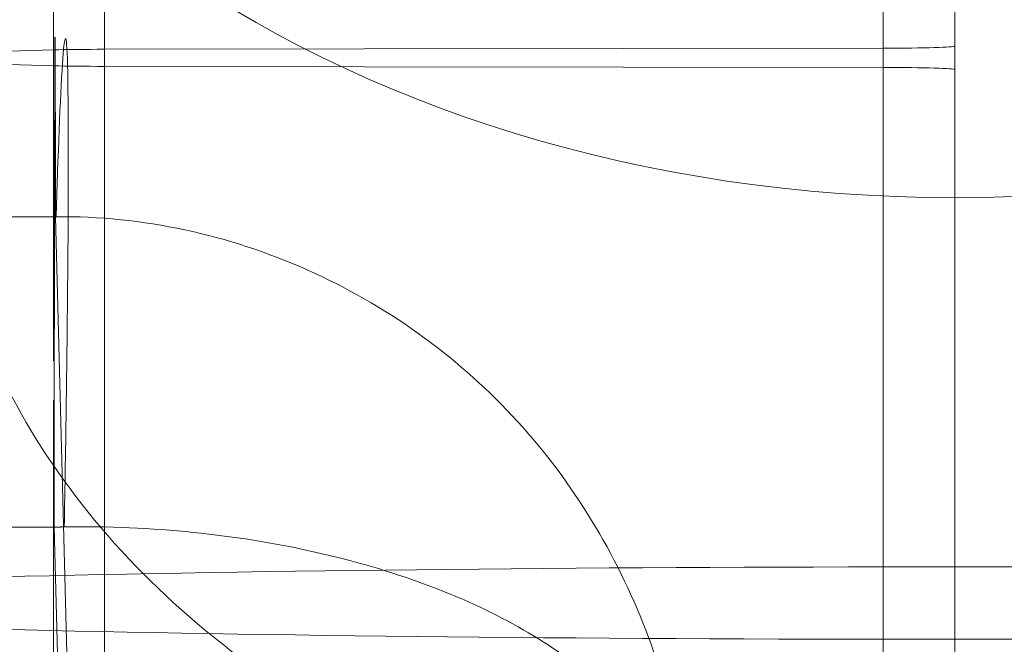
# Model space of a CAD drawing. Units: millimetres. Extents: x 225698 to 250609, y -125320 to -119599.
# Drawn here: x 247069 to 247073, y -123775 to -123773 of the extents above; entities that cross this region are included whole.
import ezdxf
from ezdxf.xclip import XClip

# ---------------------------------------------------------------- set-up
doc = ezdxf.new("R2010")
doc.units = ezdxf.units.MM
doc.header["$XCLIPFRAME"] = 2
doc.linetypes.add('ACAD_ISO03W100', pattern=[30, 12, -18])
doc.layers.add('11轮廓线', color=7, linetype='Continuous', lineweight=25)
doc.layers.add('12虚线', color=54, linetype='ACAD_ISO03W100', lineweight=9)

# ---------------------------------------------------------------- blocks, each defined once
blk = doc.blocks.new('123')
at = {"layer": '12虚线', "linetype": 'Continuous', "lineweight": 18, "extrusion": (1, -1.83697019872103e-16, 0)}
for p, q in [((7466.997207258133, 15372.52208776439, 64.83956419330173), (7466.997207258133, 15353.92849449409, 64.35267381819885)), ((7466.997207287279, 15372.28649522962, 73.83648011811886), (7466.997207287279, 15353.69290195932, 73.34958974301598)), ((7466.997207258133, 15368.69354741297, 92.30391653050548), (7466.997207258133, 15359.297549877, 82.40260106990202)), ((7466.997207258133, 15368.51008319214, 48.22885008011891), (7466.997207258133, 15354.51499047903, 47.86237567994817)), ((7466.997207319067, 15368.30066760568, 56.2261086799809), (7466.997207319067, 15354.30557489257, 55.85963427981008)), ((7470.414694491514, 15366.85967333524, 108.7816561841792), (7470.578442386013, 15360.6063935311, 108.6179082896529)), ((7470.5727901305, 15359.37320640246, 105.0864766651), (7470.43050368167, 15364.80691255048, 100.527065414)), ((7466.997207288869, 15362.16517807384, 98.49910771175894), (7466.997207288869, 15352.76918053788, 88.59779225115521)), ((7466.997207258133, 15356.31080753754, 46.10878377818), (7466.99720725794, 15361.1305491572, 46.23499623882)), ((7466.997207258133, 15356.31080753754, 46.10878377818), (7466.997207258248, 15361.13054714361, 46.23499521149)), ((7466.997207250048, 15361.05220547548, 63.53887196281001), (7466.997207258533, 15356.1538845831, 63.41060491610001)), ((7466.997207266217, 15360.7642590441, 74.53510253754001), (7466.997207257731, 15355.86593815172, 74.40683549083)), ((7474.415972130011, 15360.60639353112, 108.6179082897604), (7470.578442386013, 15360.60639353112, 108.6179082897604)), ((7474.421624385661, 15359.37320640208, 105.0864766647), (7470.5727901305, 15359.37320640246, 105.0864766651)), ((7467.281506470687, 15358.78025048922, 58.61761221215), (7470.378368655021, 15358.77600198486, 58.77985626608326)), ((7470.914819569436, 15358.7643371484, 59.22531701254496), (7470.580280179449, 15358.77356532131, 58.87290685550206)), ((7470.914819569436, 15358.71972189118, 60.92910775136506), (7470.580280179449, 15358.71049371827, 61.28151790840794)), ((7467.281506470687, 15358.70380855035, 61.53681255175), (7470.37836865502, 15358.70805705472, 61.37456849781678))]:
    blk.add_line(p, q, dxfattribs=at)
at = {"layer": '12虚线', "linetype": 'Continuous', "lineweight": 13, "extrusion": (1, -1.83697019872103e-16, 0)}
for p, q in [((7466.997207258133, 15353.41554438314, 64.83941314328418), (7466.997207258133, 15371.90920489526, 65.32368668683597)), ((7466.997207258133, 15371.90920489519, 65.32368668683432), (7466.997207258133, 15353.4155443832, 64.83941314328582)), ((7466.997207258133, 15371.69978930886, 73.320945286326), (7466.997207258133, 15353.20612879675, 72.8366717427742)), ((7466.997207258133, 15353.20612879681, 72.83667174277585), (7466.997207258133, 15371.6997893088, 73.32094528632435))]:
    blk.add_line(p, q, dxfattribs=at)
at = {"layer": '12虚线', "linetype": 'Continuous', "lineweight": 18, "extrusion": (1, -1.83697019872103e-16, 0)}
for centre, radius, start, end in [((15361.30695748173, 80.55137035121012, 7466.99720725813), 1.759689370014, 91.49999999998968, 271.4999999999897), ((15361.30695748173, 80.55137035121012, 7467.281506471257), 1.460100509588, 91.49999975936652, 271.4999997593665), ((15360.77211212859, 74.23520534004999, 7466.99720725813), 0.3, 1.499999999552209, 91.49999999998965), ((15358.74202951979, 60.07721238195003, 7466.99720725813), 1.759689370014, 271.4999999999897, 91.49999999998968), ((15358.74202951979, 60.07721238195001, 7467.281506471257), 1.460100509588, 271.4999997593665, 91.49999975936652), ((15358.74202951979, 60.07721238195008, 7466.99720725813), 1.759689370014, 91.49999999998968, 271.4999999999897), ((15358.74202951979, 60.07721238195007, 7467.281506471257), 1.460100509588, 91.49999975936652, 271.4999997593665)]:
    blk.add_arc(centre, radius, start, end, dxfattribs=at)
at = {"layer": '12虚线', "linetype": 'Continuous', "lineweight": 18, "extrusion": (-1, 1.83697019872103e-16, 0)}
for centre, radius, start, end in [((-15361.04435239099, 63.83876916030004, -7466.99720725813), 0.3, 178.5000000004517, 268.5000000000103), ((-15361.30695748173, 80.55137035121001, -7470.378368655017), 1.297800839792, 268.5000000000103, 88.5000000000103), ((-15361.30695748173, 80.55137035121001, -7470.580280179448), 1.204718352073, 268.5000026353972, 88.50000263560555), ((-15358.74202951979, 60.07721238195001, -7470.378368655017), 1.297800839792, 88.5000000000103, 268.5000000000103), ((-15358.74202951979, 60.07721238195002, -7470.580280179448), 1.204718352073, 88.50000263560551, 268.5000026356056), ((-15357.99974189589, 76.96356808955002, -7466.99720725813), 1.759689370014, 88.5000000000103, 268.5000000000103), ((-15358.74202951979, 60.07721238195001, -7470.378368655017), 1.297800839792, 268.5000000000103, 88.5000000000103), ((-15358.74202951979, 60.07721238195002, -7470.580280179448), 1.204718352073, 268.5000026356056, 88.50000263560551)]:
    blk.add_arc(centre, radius, start, end, dxfattribs=at)
at = {"layer": '12虚线', "linetype": 'Continuous', "lineweight": 18, "extrusion": (1.836340714913283e-16, 0.9996573249755575, 0.02617694830786899)}
for start, end in [(270, 90), (90, 270)]:
    blk.add_arc((-7466.99720725813, -333.088370758907, 15357.45161030242), 5.5, start, end, dxfattribs=at)
at = {"layer": '12虚线', "linetype": 'Continuous', "lineweight": 18, "extrusion": (-1.26448684170272e-16, -0.688354575693773, -0.7253743710122696)}
for start, end in [(90, 270), (270, 90)]:
    blk.add_arc((7466.99720725813, -11080.01859193668, -10632.41567039553), 4.500000000008218, start, end, dxfattribs=at)
at = {"layer": '12虚线', "linetype": 'Continuous', "lineweight": 18, "extrusion": (2.506590768949136e-16, -0.9996573250167359, -0.02617694673533093)}
blk.add_arc((7467.297207258136, -343.7480359742407, -15355.05161084039), 0.2999999999999937, 93.00000010937858, 179.9999999985648, dxfattribs=at)
at = {"layer": '12虚线', "linetype": 'Continuous', "lineweight": 18, "extrusion": (7.35386839493769e-17, -0.9996573242834204, -0.02617697473950794)}
blk.add_arc((7470.362667868148, -342.9869887365767, -15355.05160126), 0.3000000000000009, 273.00000000011, 316.500000000536, dxfattribs=at)
at = {"layer": '12虚线', "linetype": 'Continuous', "lineweight": 18, "extrusion": (6.179274519168606e-16, 0.9996573250167361, 0.02617694673532093)}
blk.add_arc((-7467.297207258123, -340.2286572340566, 15355.0516108404), 0.2999999999999937, 273.0000001093786, 4.675783065448449e-10, dxfattribs=at)
at = {"layer": '12虚线', "linetype": 'Continuous', "lineweight": 18, "extrusion": (4.408068266777464e-16, 0.9996573242834204, 0.02617697473950794)}
blk.add_arc((-7470.36266786814, -340.9905647778462, 15355.05160126), 0.3000000000000009, 93.00000000000564, 136.4999999991319, dxfattribs=at)
at = {"layer": '12虚线', "linetype": 'Continuous', "lineweight": 18}
for points, knots in [([(7466.997207258131, 15362.04510991135, 85.99887211852258), (7466.73366934628, 15362.0387750209, 85.99219653686882), (7466.210711797172, 15361.97673984941, 86.0258896408672), (7465.464139868142, 15361.76827131355, 86.18777763829597), (7464.861859092794, 15361.55568140675, 86.36052309494895), (7464.437012362589, 15361.32052208645, 86.56322810533445), (7464.042322051077, 15361.05703427006, 86.79426763658601), (7463.615054131065, 15360.68157904894, 87.12999192546937), (7463.24487435286, 15360.16502807487, 87.6023594057202), (7463.021568758655, 15359.60765891607, 88.12053267273036), (7462.952717366335, 15359.03293184563, 88.66261367369506), (7463.021942492944, 15358.46156179233, 89.20815622538127), (7463.321609440076, 15357.7337775892, 89.91322412847272), (7463.844743798993, 15357.18315806653, 90.4609271327864), (7464.435017040101, 15356.81490995423, 90.83879831191516), (7464.863985260125, 15356.6030758978, 91.06047259320985), (7465.462780425923, 15356.41686153366, 91.26601045549693), (7466.210425988063, 15356.24596511671, 91.46417804268751), (7466.733723372125, 15356.21039324848, 91.52312692107667), (7466.997207258131, 15356.21672684027, 91.52980113422166)], [0, 0, 0, 0, 0.0625, 0.125, 0.1875, 0.21875, 0.25, 0.3125, 0.375, 0.4375, 0.5, 0.5625, 0.625, 0.75, 0.78125, 0.8125, 0.875, 0.9375, 1, 1, 1, 1]), ([(7466.997207258133, 15362.04510991135, 85.99887211852), (7466.997207258133, 15362.01259171174, 85.96460508606), (7466.997207258133, 15361.82835139032, 86.18013875503001), (7466.997207258133, 15361.55686569003, 86.32952685565999), (7466.997207258133, 15361.06808508472, 86.79447501939), (7466.997207258133, 15360.47101907128, 87.31759233298), (7466.997207258133, 15359.77287126477, 87.96711146807), (7466.997207258133, 15359.03295486742, 88.66110928616999), (7466.997207258133, 15358.30118437223, 89.36369025679001), (7466.997207258133, 15357.6160182595, 90.02688707342001), (7466.997207258133, 15357.06237106494, 90.59575577769999), (7466.997207258133, 15356.57248049139, 91.05953196960002), (7466.997207258133, 15356.40908898101, 91.32282671423), (7466.997207258133, 15356.18420866742, 91.49553412995999), (7466.997207258133, 15356.21672684026, 91.52980113422001)], [0, 0, 0, 0, 0.0176063340687, 0.06767127895442, 0.1470948942808, 0.2505033609381, 0.3708657352094, 0.5000004262471001, 0.6291350331183001, 0.7494971926413, 0.8529054067245001, 0.9323288278369001, 0.9823936804209001, 1, 1, 1, 1]), ([(7466.997207258133, 15356.21680360793, 91.52973174010413), (7466.997207258133, 15356.20260354332, 91.51402283200275), (7466.997207258133, 15356.38563847682, 91.27859175889556), (7466.997207258133, 15357.61742257631, 90.00909897241002), (7466.997207258133, 15359.81072686876, 87.91229413044), (7466.997207258133, 15361.46513072778, 86.42504080213), (7466.997207258133, 15361.96867676343, 86.01849003805006), (7466.997207258133, 15362.03976491868, 85.99379040241159), (7466.997207258133, 15362.04468613804, 85.99925383485107)], [0, 0, 0, 0, 0.1441482229004401, 0.305311583571361, 0.6276383049132028, 0.7888016655841235, 0.9499650262550444, 1, 1, 1, 1]), ([(7468.044752530684, 15361.92566872801, 106.1533114141), (7468.04702034919, 15361.83906423561, 106.3027443476018), (7468.079527344611, 15361.67113436897, 106.6042647199334), (7468.211597346932, 15361.4295363989, 107.0452421442276), (7468.426769981144, 15361.20092416956, 107.4602327104442), (7468.81832931845, 15360.92836698183, 107.9633070978755), (7469.509071208326, 15360.67228657561, 108.450717407709), (7470.190728041895, 15360.59977102096, 108.6117989320305), (7470.538096117023, 15360.60563119578, 108.6175625290173)], [0, 0, 0, 0, 0.125, 0.25, 0.375, 0.5, 0.75, 1, 1, 1, 1]), ([(7470.572790129816, 15359.37320685633, 105.0864772060169), (7470.225083317473, 15359.36961970967, 105.0890475079589), (7469.540822376042, 15359.52246647738, 105.1584730499528), (7468.843022369851, 15360.02247629684, 105.3690521355442), (7468.444356087828, 15360.54662758467, 105.5871176336187), (7468.223481983427, 15360.98274377126, 105.7663474006337), (7468.085461763294, 15361.44574292343, 105.9591673349131), (7468.048964673368, 15361.76481353022, 106.0902318499038), (7468.044752531785, 15361.92566872804, 106.1533114141)], [0, 0, 0, 0, 0.25, 0.5, 0.625, 0.75, 0.875, 1, 1, 1, 1])]:
    blk.add_open_spline(points, degree=3, knots=knots, dxfattribs=at)
for points, degree in [([(7466.997207170705, 15356.21680188456, 91.5297299240541), (7467.523206532023, 15356.20448062732, 91.51609984689125), (7468.573168439269, 15356.33398950831, 91.3426535361454), (7469.915486860033, 15356.94281178773, 90.70028124867311), (7470.802982574814, 15357.8957461163, 89.75325476671495), (7471.124458700662, 15359.03183041887, 88.65967460530277), (7470.802872067039, 15360.18334706579, 87.58240784289947), (7469.915025321805, 15361.17849824956, 86.68078709992872), (7468.573208645579, 15361.85200885807, 86.10624675917443), (7467.52357310055, 15362.03235411654, 85.98563675908932), (7466.997207774995, 15362.04469632638, 85.99926457112052)], 3), ([(7470.538119487013, 15360.60563630961, 108.6173593387051), (7470.532461122457, 15360.2941035324, 108.6089087447215), (7470.521248428102, 15359.55021089435, 108.4421923783282), (7470.521025143369, 15358.60503967689, 107.334178265123), (7470.544709683239, 15358.65606646567, 105.8792964317339), (7470.562840226277, 15359.13467112699, 105.2866331780204), (7470.570387170137, 15359.37325087431, 105.0864387396484)], 3), ([(7470.578442386013, 15360.60639353109, 108.6179082897598), (7470.577971364719, 15360.20364773197, 108.6073620210876), (7470.577029322134, 15359.40576523947, 108.3352672461884), (7470.575616258257, 15358.65202397894, 107.3193479325572), (7470.574203194377, 15358.60951136592, 106.0550652832336), (7470.573261151792, 15359.06457343258, 105.3454382305913), (7470.5727901305, 15359.3732061028, 105.0864763079627)], 3), ([(7466.997207221706, 15358.59060159822, 82.3842020672371), (7466.997207217151, 15359.29754640348, 82.40273365612526)], 1)]:
    blk.add_open_spline(points, degree=degree, dxfattribs=at)
blk.add_rational_spline([(7470.5381159841, 15360.60563148034, 108.6175628572301), (7470.558274148214, 15360.60615046163, 108.6179019254561), (7470.578434936182, 15360.60667802871, 108.6179157394381)], [0.5000081344530962, 0.4999918655469037, 0.5000081344530962], degree=2, dxfattribs=at)
blk = doc.blocks.new('fhhh')
at = {"layer": '11轮廓线'}
blk.add_blockref('123', (22550620.20761764, -1283901.445921258, -69.35634601953012), dxfattribs=at)

msp = doc.modelspace()

# ---------------------------------------------------------------- block references
at = {"layer": '11轮廓线'}
ref = msp.add_blockref('fhhh', (22805160.30113589, -1392315.866196769), dxfattribs=dict(at, rotation=180))
XClip(ref).set_block_clipping_path([(22554974.767911896, -1268800.5618358504), (22561786.101714935, -1267126.3173377262)])

doc.saveas('drawing.dxf')
